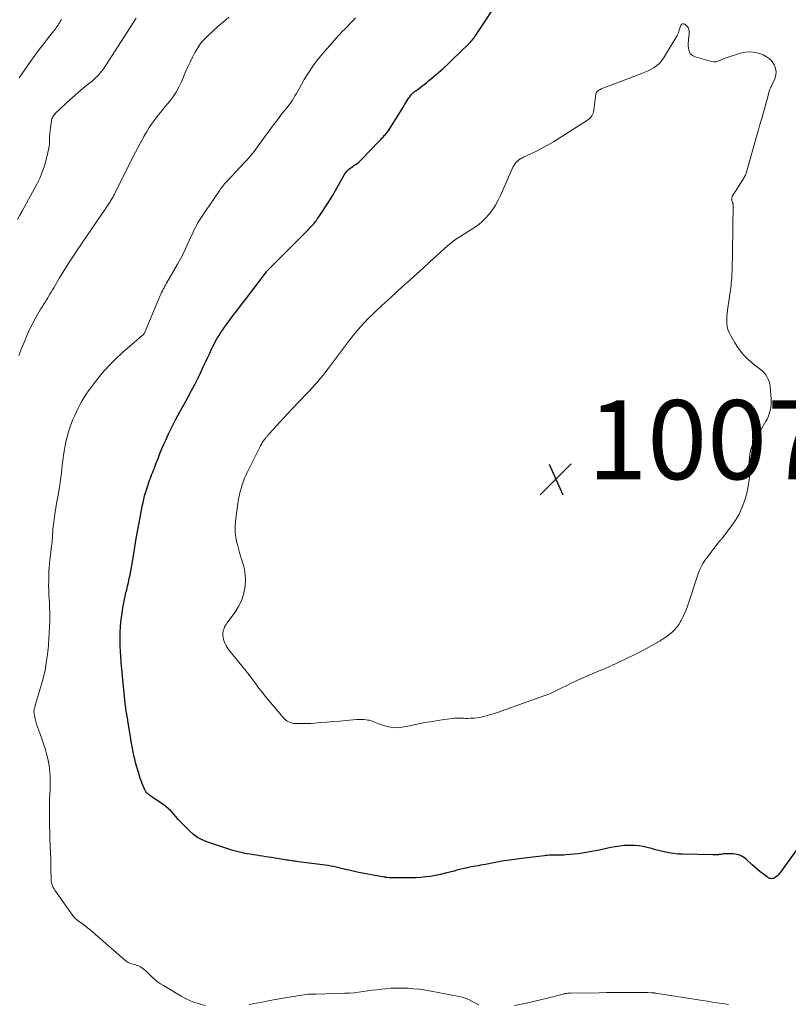
# Model space of a CAD drawing. Units: feet. Extents: x 2025000 to 2030000, y 525000 to 530000.
# Drawn here: x 2025555 to 2025750, y 527211 to 527460 of the extents above; entities that cross this region are included whole.
import ezdxf

# ---------------------------------------------------------------- set-up
doc = ezdxf.new("R2010")
doc.units = ezdxf.units.FT
doc.header["$LTSCALE"] = 100
doc.header["$MEASUREMENT"] = 0
for name, color, linetype, lineweight in [('CONTOUR INDEX', 32, 'Continuous', 25), ('CONTOUR INTERMEDIATE', 40, 'Continuous', 15), ('SPOT ELEVATION', 7, 'Continuous', 15)]:
    doc.layers.add(name, color=color, linetype=linetype, lineweight=lineweight)
doc.styles.add('slant', font='romans.shx', dxfattribs={"oblique": 14.999978})

# ---------------------------------------------------------------- blocks, each defined once
blk = doc.blocks.new('SPOT')
at = {"layer": 'SPOT ELEVATION', "lineweight": 25}
for p, q in [((-3.95, -3.95), (3.86, 3.85)), ((-1.67, 3.81), (1.74, -3.97))]:
    blk.add_line(p, q, dxfattribs=at)

msp = doc.modelspace()

# ---------------------------------------------------------------- linework, layer by layer
at = {"layer": 'CONTOUR INDEX', "elevation": 1000, "flags": 128}
msp.add_lwpolyline([(2025752.2, 527250.42), (2025748.16, 527244.79), (2025747.97, 527244.53), (2025747.77, 527244.27), (2025747.57, 527244.02), (2025747.36, 527243.77), (2025747.32, 527243.72), (2025747.12, 527243.51), (2025746.91, 527243.32), (2025746.67, 527243.15), (2025746.42, 527243), (2025746.32, 527242.95), (2025746.11, 527242.86), (2025745.88, 527242.81), (2025745.66, 527242.8), (2025745.42, 527242.82), (2025745.2, 527242.88), (2025744.98, 527242.96), (2025744.77, 527243.07), (2025744.57, 527243.2), (2025743.51, 527244), (2025742.79, 527244.56), (2025742.09, 527245.13), (2025741.41, 527245.72), (2025740.74, 527246.33), (2025739.3, 527247.67), (2025738.57, 527248.22), (2025737.78, 527248.66), (2025736.92, 527248.92), (2025736.01, 527249.06), (2025734.7, 527249.12), (2025734.4, 527249.12), (2025734.1, 527249.12), (2025733.81, 527249.09), (2025733.51, 527249.05), (2025733.21, 527249), (2025732.91, 527248.96), (2025732.61, 527248.92), (2025732.32, 527248.88), (2025732.2, 527248.86), (2025731.84, 527248.83), (2025731.49, 527248.81), (2025731.13, 527248.8), (2025730.77, 527248.8), (2025723.1, 527248.97), (2025721.95, 527249.03), (2025720.8, 527249.15), (2025719.67, 527249.34), (2025718.54, 527249.57), (2025718.44, 527249.6), (2025717.37, 527249.87), (2025716.3, 527250.14), (2025715.24, 527250.42), (2025714.17, 527250.7), (2025713.1, 527250.95), (2025712.03, 527251.12), (2025710.94, 527251.21), (2025709.84, 527251.23), (2025709.46, 527251.22), (2025708.33, 527251.16), (2025707.2, 527251.06), (2025706.09, 527250.89), (2025704.97, 527250.67), (2025703.87, 527250.43), (2025702.75, 527250.2), (2025701.64, 527249.97), (2025700.53, 527249.76), (2025698.68, 527249.41), (2025697.67, 527249.23), (2025696.66, 527249.09), (2025695.64, 527248.97), (2025694.62, 527248.88), (2025693.61, 527248.81), (2025693.09, 527248.78), (2025692.57, 527248.76), (2025692.06, 527248.75), (2025691.54, 527248.75), (2025691.3, 527248.76), (2025690.9, 527248.76), (2025690.5, 527248.76), (2025690.11, 527248.75), (2025689.71, 527248.74), (2025689.31, 527248.72), (2025688.92, 527248.69), (2025688.52, 527248.65), (2025688.13, 527248.61), (2025683, 527248.01), (2025681.15, 527247.77), (2025679.31, 527247.5), (2025677.48, 527247.2), (2025675.65, 527246.87), (2025673.2, 527246.41), (2025672.6, 527246.29), (2025671.99, 527246.18), (2025671.39, 527246.08), (2025670.78, 527245.98), (2025670.17, 527245.87), (2025669.57, 527245.76), (2025668.97, 527245.64), (2025668.37, 527245.5), (2025668.13, 527245.45), (2025667.41, 527245.28), (2025666.69, 527245.1), (2025665.97, 527244.92), (2025665.26, 527244.73), (2025663.12, 527244.16), (2025661.87, 527243.85), (2025660.61, 527243.59), (2025659.34, 527243.39), (2025658.06, 527243.23), (2025656.77, 527243.12), (2025655.48, 527243.04), (2025654.19, 527243), (2025652.9, 527242.98), (2025650.31, 527242.98), (2025649.94, 527242.99), (2025649.58, 527243), (2025649.22, 527243.02), (2025648.85, 527243.04), (2025648.32, 527243.09), (2025648.22, 527243.09), (2025648.13, 527243.11), (2025648.04, 527243.12), (2025647.94, 527243.13), (2025647.85, 527243.15), (2025647.76, 527243.17), (2025647.67, 527243.19), (2025647.57, 527243.2), (2025641.2, 527244.38), (2025640.45, 527244.52), (2025639.71, 527244.67), (2025638.97, 527244.83), (2025638.24, 527245), (2025638.12, 527245.02), (2025637.44, 527245.18), (2025636.77, 527245.35), (2025636.09, 527245.51), (2025635.41, 527245.68), (2025634.74, 527245.84), (2025634.05, 527245.98), (2025633.37, 527246.1), (2025632.68, 527246.2), (2025625.93, 527247.1), (2025625.49, 527247.16), (2025625.05, 527247.22), (2025624.61, 527247.27), (2025624.17, 527247.33), (2025623.73, 527247.39), (2025623.29, 527247.45), (2025622.85, 527247.51), (2025622.41, 527247.58), (2025619.06, 527248.12), (2025618.29, 527248.24), (2025617.53, 527248.36), (2025616.76, 527248.49), (2025616, 527248.62), (2025615.24, 527248.74), (2025614.47, 527248.87), (2025613.71, 527249), (2025612.94, 527249.12), (2025612.37, 527249.21), (2025611.33, 527249.41), (2025610.3, 527249.64), (2025609.28, 527249.92), (2025608.26, 527250.24), (2025602.74, 527252.11), (2025601.52, 527252.62), (2025600.36, 527253.23), (2025599.3, 527254.01), (2025598.3, 527254.88), (2025596.74, 527256.47), (2025596.1, 527257.13), (2025595.48, 527257.81), (2025594.87, 527258.5), (2025594.28, 527259.2), (2025593.67, 527259.87), (2025593.03, 527260.51), (2025592.33, 527261.09), (2025591.59, 527261.63), (2025589.15, 527263.27), (2025588.85, 527263.47), (2025588.56, 527263.67), (2025588.28, 527263.88), (2025587.99, 527264.1), (2025587.79, 527264.25), (2025587.62, 527264.4), (2025587.46, 527264.56), (2025587.33, 527264.74), (2025587.21, 527264.94), (2025587.02, 527265.29), (2025586.83, 527265.67), (2025586.65, 527266.06), (2025586.49, 527266.45), (2025586.34, 527266.86), (2025585.78, 527268.51), (2025585.38, 527269.74), (2025585.01, 527270.99), (2025584.67, 527272.24), (2025584.36, 527273.51), (2025584.35, 527273.57), (2025584.06, 527274.87), (2025583.79, 527276.18), (2025583.56, 527277.49), (2025583.34, 527278.81), (2025582.73, 527282.76), (2025582.67, 527283.07), (2025582.62, 527283.39), (2025582.56, 527283.71), (2025582.5, 527284.02), (2025582.43, 527284.36), (2025582.41, 527284.51), (2025582.38, 527284.65), (2025582.35, 527284.8), (2025582.32, 527284.94), (2025582.3, 527285.09), (2025582.28, 527285.23), (2025582.26, 527285.38), (2025582.24, 527285.53), (2025582.23, 527285.64), (2025582.21, 527285.84), (2025582.19, 527286.04), (2025582.17, 527286.25), (2025582.15, 527286.45), (2025581.36, 527293.97), (2025581.23, 527295.23), (2025581.12, 527296.5), (2025581.01, 527297.76), (2025580.91, 527299.03), (2025580.91, 527299.11), (2025580.83, 527300.34), (2025580.78, 527301.56), (2025580.75, 527302.8), (2025580.74, 527304.03), (2025580.77, 527305.26), (2025580.83, 527306.48), (2025580.94, 527307.71), (2025581.08, 527308.93), (2025581.23, 527309.98), (2025581.43, 527311.3), (2025581.66, 527312.61), (2025581.94, 527313.91), (2025582.24, 527315.2), (2025582.41, 527315.91), (2025582.64, 527316.85), (2025582.86, 527317.79), (2025583.07, 527318.74), (2025583.27, 527319.68), (2025583.46, 527320.63), (2025583.63, 527321.58), (2025583.8, 527322.53), (2025583.96, 527323.49), (2025584.38, 527326.11), (2025584.75, 527328.37), (2025585.14, 527330.63), (2025585.55, 527332.89), (2025585.98, 527335.14), (2025586.37, 527337.08), (2025586.65, 527338.37), (2025586.96, 527339.65), (2025587.33, 527340.92), (2025587.73, 527342.18), (2025588.23, 527343.64), (2025588.41, 527344.16), (2025588.6, 527344.68), (2025588.8, 527345.19), (2025589.01, 527345.7), (2025589.22, 527346.21), (2025589.43, 527346.72), (2025589.63, 527347.24), (2025589.83, 527347.75), (2025590.35, 527349.15), (2025590.82, 527350.36), (2025591.31, 527351.56), (2025591.83, 527352.75), (2025592.37, 527353.93), (2025593.04, 527355.34), (2025593.94, 527357.22), (2025594.87, 527359.08), (2025595.85, 527360.91), (2025596.85, 527362.74), (2025597.96, 527364.72), (2025598.86, 527366.35), (2025599.73, 527368), (2025600.56, 527369.67), (2025601.37, 527371.35), (2025601.98, 527372.66), (2025602.46, 527373.69), (2025602.95, 527374.73), (2025603.43, 527375.76), (2025603.91, 527376.79), (2025604.16, 527377.32), (2025604.53, 527378.08), (2025604.93, 527378.82), (2025605.35, 527379.55), (2025605.78, 527380.27), (2025606.24, 527380.98), (2025606.71, 527381.68), (2025607.2, 527382.37), (2025607.69, 527383.05), (2025608.59, 527384.27), (2025609.55, 527385.55), (2025610.51, 527386.83), (2025611.48, 527388.11), (2025612.45, 527389.38), (2025617.81, 527396.39), (2025617.9, 527396.5), (2025626.34, 527404.96), (2025626.84, 527405.46), (2025627.34, 527405.96), (2025627.83, 527406.46), (2025628.33, 527406.97), (2025628.81, 527407.46), (2025629.06, 527407.72), (2025629.3, 527407.99), (2025629.55, 527408.26), (2025629.79, 527408.53), (2025630.02, 527408.81), (2025630.24, 527409.09), (2025630.46, 527409.38), (2025630.66, 527409.68), (2025631.99, 527411.65), (2025632.84, 527412.95), (2025633.67, 527414.26), (2025634.47, 527415.58), (2025635.25, 527416.92), (2025637.64, 527421.15), (2025637.86, 527421.47), (2025638.09, 527421.78), (2025638.36, 527422.06), (2025638.66, 527422.32), (2025638.97, 527422.56), (2025639.29, 527422.79), (2025639.62, 527423.02), (2025639.94, 527423.24), (2025640.25, 527423.44), (2025640.72, 527423.78), (2025641.17, 527424.14), (2025641.6, 527424.52), (2025642.01, 527424.93), (2025646.17, 527429.3), (2025646.45, 527429.59), (2025646.73, 527429.89), (2025647.01, 527430.18), (2025647.29, 527430.48), (2025647.38, 527430.58), (2025647.61, 527430.83), (2025647.84, 527431.07), (2025648.06, 527431.33), (2025648.28, 527431.58), (2025648.49, 527431.84), (2025648.69, 527432.11), (2025648.88, 527432.38), (2025649.06, 527432.67), (2025651.44, 527436.51), (2025651.87, 527437.21), (2025652.3, 527437.9), (2025652.74, 527438.6), (2025653.17, 527439.29), (2025653.68, 527440.13), (2025653.86, 527440.4), (2025654.05, 527440.67), (2025654.25, 527440.93), (2025654.45, 527441.18), (2025654.68, 527441.45), (2025654.78, 527441.56), (2025654.88, 527441.67), (2025654.99, 527441.77), (2025655.1, 527441.86), (2025655.22, 527441.95), (2025655.33, 527442.04), (2025655.45, 527442.13), (2025655.57, 527442.21), (2025656.52, 527442.88), (2025657.11, 527443.31), (2025657.69, 527443.75), (2025658.26, 527444.2), (2025658.82, 527444.66), (2025660.13, 527445.77), (2025661.32, 527446.81), (2025662.51, 527447.86), (2025663.68, 527448.94), (2025664.83, 527450.03), (2025668.96, 527454.01), (2025669.19, 527454.24), (2025669.41, 527454.47), (2025669.62, 527454.71), (2025669.82, 527454.96), (2025669.88, 527455.03), (2025670.11, 527455.33), (2025670.33, 527455.62), (2025670.54, 527455.92), (2025670.75, 527456.23), (2025677.27, 527466.12)], dxfattribs=at)
at = {"layer": 'CONTOUR INTERMEDIATE', "flags": 128}
for points, elevation in [([(2025554.82, 527409.63), (2025555.4, 527410.69), (2025555.98, 527411.75), (2025559.65, 527418.56), (2025560.39, 527420.07), (2025561.05, 527421.61), (2025561.59, 527423.2), (2025562.05, 527424.82), (2025562.48, 527426.56), (2025562.64, 527427.34), (2025562.76, 527428.12), (2025562.84, 527428.9), (2025562.87, 527429.69), (2025562.9, 527430.49), (2025562.95, 527431.28), (2025563.02, 527432.07), (2025563.12, 527432.85), (2025563.36, 527434.5), (2025563.42, 527434.79), (2025563.5, 527435.06), (2025563.6, 527435.33), (2025563.72, 527435.59), (2025563.87, 527435.83), (2025564.03, 527436.07), (2025564.22, 527436.29), (2025564.42, 527436.49), (2025568.14, 527439.97), (2025569.19, 527440.92), (2025570.26, 527441.87), (2025571.34, 527442.78), (2025572.44, 527443.69), (2025573.65, 527444.65), (2025574.14, 527445.07), (2025574.62, 527445.51), (2025575.08, 527445.97), (2025575.52, 527446.45), (2025575.94, 527446.95), (2025576.34, 527447.46), (2025576.72, 527447.99), (2025577.08, 527448.53), (2025584.82, 527460.55)], 988), ([(2025555.14, 527375.19), (2025555.39, 527375.86), (2025555.64, 527376.52), (2025556.6, 527378.94), (2025557.24, 527380.44), (2025557.91, 527381.92), (2025558.65, 527383.37), (2025559.43, 527384.8), (2025560.64, 527386.89), (2025560.85, 527387.25), (2025561.07, 527387.61), (2025561.3, 527387.97), (2025561.53, 527388.33), (2025561.76, 527388.68), (2025561.99, 527389.04), (2025562.21, 527389.4), (2025562.43, 527389.77), (2025562.65, 527390.14), (2025562.97, 527390.7), (2025563.29, 527391.25), (2025563.62, 527391.8), (2025563.95, 527392.35), (2025565.43, 527394.83), (2025566.52, 527396.62), (2025567.62, 527398.38), (2025568.76, 527400.13), (2025569.91, 527401.87), (2025578.04, 527413.85), (2025578.2, 527414.09), (2025578.36, 527414.34), (2025578.52, 527414.59), (2025578.67, 527414.84), (2025578.81, 527415.09), (2025578.96, 527415.35), (2025579.09, 527415.61), (2025579.23, 527415.87), (2025584.01, 527425.35), (2025584.66, 527426.62), (2025585.32, 527427.89), (2025585.99, 527429.15), (2025586.67, 527430.4), (2025586.77, 527430.58), (2025587.44, 527431.73), (2025588.13, 527432.86), (2025588.87, 527433.95), (2025589.64, 527435.03), (2025590.45, 527436.09), (2025591.27, 527437.13), (2025592.11, 527438.16), (2025592.97, 527439.17), (2025593.18, 527439.42), (2025594.1, 527440.59), (2025594.93, 527441.8), (2025595.64, 527443.09), (2025596.28, 527444.43), (2025597.34, 527446.97), (2025597.88, 527448.21), (2025598.44, 527449.44), (2025599.05, 527450.66), (2025599.67, 527451.86), (2025599.71, 527451.93), (2025600.39, 527453.05), (2025601.13, 527454.11), (2025601.98, 527455.09), (2025602.89, 527456.03), (2025604.3, 527457.34), (2025605.6, 527458.51), (2025606.91, 527459.66), (2025608.24, 527460.79)], 992), ([(2025555.18, 527445.49), (2025558.11, 527449.6), (2025559.2, 527451.12), (2025560.3, 527452.62), (2025561.43, 527454.1), (2025562.57, 527455.58), (2025564.46, 527457.97), (2025564.67, 527458.24), (2025564.86, 527458.52), (2025565.05, 527458.8), (2025565.23, 527459.09), (2025565.4, 527459.38), (2025565.57, 527459.68), (2025565.72, 527459.98), (2025565.87, 527460.28)], 984), ([(2025602.3, 527210.7), (2025600.72, 527211.14), (2025599.17, 527211.67), (2025597.67, 527212.34), (2025596.21, 527213.11), (2025591.71, 527215.73), (2025590.95, 527216.21), (2025590.22, 527216.73), (2025589.53, 527217.29), (2025588.86, 527217.89), (2025587.24, 527219.47), (2025586.93, 527219.74), (2025586.62, 527220), (2025586.28, 527220.24), (2025585.93, 527220.45), (2025585.57, 527220.64), (2025585.19, 527220.81), (2025584.81, 527220.95), (2025584.41, 527221.06), (2025583.96, 527221.17), (2025583.36, 527221.37), (2025582.78, 527221.61), (2025582.25, 527221.94), (2025581.74, 527222.33), (2025573.05, 527229.96), (2025572.53, 527230.39), (2025572.01, 527230.81), (2025571.47, 527231.22), (2025570.92, 527231.61), (2025570.26, 527232.07), (2025570.04, 527232.23), (2025569.83, 527232.39), (2025569.62, 527232.56), (2025569.42, 527232.74), (2025569.22, 527232.93), (2025569.04, 527233.12), (2025568.87, 527233.33), (2025568.71, 527233.54), (2025564.25, 527239.87), (2025564.02, 527240.22), (2025563.82, 527240.58), (2025563.66, 527240.96), (2025563.52, 527241.36), (2025563.41, 527241.76), (2025563.33, 527242.17), (2025563.28, 527242.58), (2025563.26, 527243), (2025563.24, 527245.06), (2025563.22, 527246.51), (2025563.19, 527247.96), (2025563.14, 527249.42), (2025563.08, 527250.87), (2025563.07, 527251.21), (2025563, 527252.84), (2025562.95, 527254.46), (2025562.91, 527256.09), (2025562.89, 527257.71), (2025562.88, 527258.68), (2025562.87, 527260.07), (2025562.89, 527261.47), (2025562.92, 527262.87), (2025562.97, 527264.27), (2025563.01, 527265.32), (2025563.04, 527266.2), (2025563.05, 527267.07), (2025563.05, 527267.95), (2025563.03, 527268.82), (2025562.99, 527269.69), (2025562.91, 527270.56), (2025562.78, 527271.42), (2025562.61, 527272.28), (2025562.43, 527273.15), (2025562.12, 527274.43), (2025561.78, 527275.7), (2025561.38, 527276.95), (2025560.95, 527278.2), (2025560.08, 527280.56), (2025559.84, 527281.23), (2025559.62, 527281.91), (2025559.43, 527282.59), (2025559.25, 527283.27), (2025559.05, 527284.12), (2025559, 527284.39), (2025558.96, 527284.66), (2025558.95, 527284.93), (2025558.95, 527285.2), (2025558.95, 527285.23), (2025558.98, 527285.48), (2025559.01, 527285.74), (2025559.07, 527285.99), (2025559.13, 527286.24), (2025559.21, 527286.49), (2025559.28, 527286.74), (2025559.35, 527286.98), (2025559.43, 527287.23), (2025561.15, 527293.16), (2025561.46, 527294.34), (2025561.74, 527295.52), (2025561.97, 527296.71), (2025562.16, 527297.91), (2025562.3, 527298.91), (2025562.39, 527299.62), (2025562.47, 527300.33), (2025562.54, 527301.04), (2025562.59, 527301.75), (2025562.64, 527302.46), (2025562.69, 527303.17), (2025562.73, 527303.89), (2025562.77, 527304.6), (2025562.9, 527306.92), (2025562.93, 527307.62), (2025562.95, 527308.33), (2025562.96, 527309.04), (2025562.95, 527309.75), (2025562.93, 527310.46), (2025562.9, 527311.17), (2025562.87, 527311.88), (2025562.84, 527312.58), (2025562.73, 527314.62), (2025562.69, 527315.77), (2025562.66, 527316.93), (2025562.67, 527318.09), (2025562.69, 527319.25), (2025562.7, 527319.6), (2025562.75, 527320.58), (2025562.81, 527321.56), (2025562.9, 527322.54), (2025563, 527323.51), (2025563.06, 527323.98), (2025563.15, 527324.72), (2025563.23, 527325.46), (2025563.32, 527326.21), (2025563.41, 527326.95), (2025563.52, 527327.95), (2025563.55, 527328.19), (2025563.57, 527328.44), (2025563.59, 527328.68), (2025563.6, 527328.93), (2025563.62, 527329.17), (2025563.63, 527329.41), (2025563.65, 527329.66), (2025563.66, 527329.9), (2025563.7, 527330.62), (2025563.75, 527331.22), (2025563.8, 527331.81), (2025563.87, 527332.41), (2025563.95, 527333.01), (2025564.27, 527335.06), (2025564.52, 527336.67), (2025564.77, 527338.28), (2025565.04, 527339.88), (2025565.31, 527341.49), (2025565.56, 527342.94), (2025565.7, 527343.82), (2025565.82, 527344.7), (2025565.91, 527345.58), (2025565.99, 527346.46), (2025566.07, 527347.35), (2025566.17, 527348.23), (2025566.3, 527349.11), (2025566.44, 527349.98), (2025567.05, 527353.35), (2025567.33, 527354.63), (2025567.66, 527355.9), (2025568.08, 527357.14), (2025568.55, 527358.36), (2025568.74, 527358.83), (2025569.17, 527359.8), (2025569.61, 527360.77), (2025570.07, 527361.72), (2025570.55, 527362.67), (2025571.05, 527363.6), (2025571.59, 527364.51), (2025572.17, 527365.39), (2025572.79, 527366.26), (2025574.6, 527368.68), (2025576.16, 527370.63), (2025577.79, 527372.51), (2025579.55, 527374.27), (2025581.39, 527375.96), (2025584.42, 527378.57), (2025584.8, 527378.9), (2025585.18, 527379.23), (2025585.57, 527379.55), (2025585.95, 527379.88), (2025586.52, 527380.36), (2025586.61, 527380.45), (2025586.7, 527380.55), (2025586.79, 527380.65), (2025586.86, 527380.76), (2025586.93, 527380.87), (2025586.99, 527380.99), (2025587.05, 527381.11), (2025587.11, 527381.23), (2025590.89, 527390.34), (2025591.07, 527390.75), (2025591.26, 527391.15), (2025591.45, 527391.55), (2025591.66, 527391.94), (2025591.87, 527392.33), (2025592.09, 527392.72), (2025592.31, 527393.1), (2025592.52, 527393.49), (2025595.28, 527398.31), (2025596.01, 527399.63), (2025596.71, 527400.96), (2025597.37, 527402.32), (2025598, 527403.68), (2025598.69, 527405.21), (2025598.96, 527405.82), (2025599.24, 527406.43), (2025599.53, 527407.04), (2025599.83, 527407.64), (2025600.14, 527408.24), (2025600.46, 527408.82), (2025600.81, 527409.4), (2025601.18, 527409.96), (2025602.21, 527411.46), (2025602.89, 527412.45), (2025603.57, 527413.44), (2025604.24, 527414.44), (2025604.91, 527415.43), (2025605.83, 527416.8), (2025606.05, 527417.11), (2025606.26, 527417.42), (2025606.48, 527417.72), (2025606.71, 527418.02), (2025606.94, 527418.31), (2025607.18, 527418.6), (2025607.42, 527418.88), (2025607.68, 527419.16), (2025612.36, 527424.13), (2025612.84, 527424.65), (2025613.31, 527425.19), (2025613.77, 527425.73), (2025614.22, 527426.29), (2025614.66, 527426.85), (2025615.1, 527427.42), (2025615.52, 527427.99), (2025615.95, 527428.56), (2025619.61, 527433.58), (2025620.3, 527434.51), (2025621, 527435.44), (2025621.72, 527436.35), (2025622.44, 527437.26), (2025623.01, 527437.96), (2025623.44, 527438.52), (2025623.86, 527439.08), (2025624.26, 527439.67), (2025624.64, 527440.26), (2025625.01, 527440.87), (2025625.37, 527441.48), (2025625.73, 527442.09), (2025626.08, 527442.7), (2025627.37, 527445.01), (2025628.41, 527446.75), (2025629.52, 527448.43), (2025630.74, 527450.05), (2025632.02, 527451.61), (2025634.91, 527454.93), (2025635.44, 527455.52), (2025635.97, 527456.11), (2025636.52, 527456.68), (2025637.08, 527457.24), (2025637.64, 527457.8), (2025638.19, 527458.37), (2025638.74, 527458.94), (2025639.28, 527459.51), (2025639.65, 527459.91), (2025640.37, 527460.68)], 996), ([(2025671.58, 527210.9), (2025670.89, 527211.22), (2025670.21, 527211.55), (2025669.54, 527211.9), (2025669.49, 527211.93), (2025668.78, 527212.27), (2025668.06, 527212.56), (2025667.31, 527212.79), (2025666.55, 527212.97), (2025659.47, 527214.33), (2025658.02, 527214.58), (2025656.56, 527214.8), (2025655.09, 527214.95), (2025653.62, 527215.07), (2025653.52, 527215.08), (2025652.1, 527215.12), (2025650.68, 527215.13), (2025649.26, 527215.06), (2025647.85, 527214.94), (2025646.85, 527214.84), (2025645.7, 527214.71), (2025644.54, 527214.56), (2025643.39, 527214.4), (2025642.25, 527214.23), (2025641.1, 527214.07), (2025639.95, 527213.94), (2025638.79, 527213.86), (2025637.63, 527213.81), (2025630.27, 527213.61), (2025630.01, 527213.61), (2025629.75, 527213.6), (2025629.49, 527213.6), (2025629.24, 527213.59), (2025628.98, 527213.58), (2025628.72, 527213.56), (2025628.46, 527213.54), (2025628.21, 527213.51), (2025627.32, 527213.4), (2025626.62, 527213.31), (2025625.92, 527213.21), (2025625.23, 527213.1), (2025624.53, 527212.98), (2025623, 527212.72), (2025621.54, 527212.46), (2025620.08, 527212.2), (2025618.62, 527211.93), (2025617.16, 527211.66), (2025613.41, 527210.96)], 996), ([(2025734.72, 527210.99), (2025733.8, 527211.13), (2025733.14, 527211.23), (2025731.89, 527211.41), (2025730.64, 527211.59), (2025729.39, 527211.78), (2025728.14, 527211.97), (2025716.26, 527213.84), (2025716.13, 527213.86), (2025716, 527213.88), (2025715.86, 527213.89), (2025715.73, 527213.91), (2025715.6, 527213.92), (2025715.46, 527213.94), (2025715.33, 527213.94), (2025715.2, 527213.95), (2025714.28, 527213.98), (2025713.69, 527214), (2025713.09, 527214.01), (2025712.5, 527214.02), (2025711.91, 527214.02), (2025709.39, 527214.02), (2025707.54, 527214.01), (2025705.69, 527214), (2025703.84, 527213.98), (2025701.99, 527213.95), (2025694.72, 527213.83), (2025694.55, 527213.82), (2025694.37, 527213.82), (2025694.2, 527213.8), (2025694.03, 527213.79), (2025693.86, 527213.78), (2025693.68, 527213.75), (2025693.51, 527213.72), (2025693.34, 527213.69), (2025693.1, 527213.64), (2025692.8, 527213.57), (2025692.51, 527213.5), (2025692.22, 527213.43), (2025691.93, 527213.35), (2025691.42, 527213.22), (2025690.88, 527213.07), (2025690.33, 527212.93), (2025689.79, 527212.79), (2025689.24, 527212.66), (2025683.92, 527211.39), (2025682.24, 527211.03), (2025680.54, 527210.72)], 996)]:
    msp.add_lwpolyline(points, dxfattribs=dict(at, elevation=elevation))
at = {"layer": 'CONTOUR INTERMEDIATE', "elevation": 1004, "flags": 128}
msp.add_lwpolyline([(2025722.16, 527457.22), (2025722.21, 527457.4), (2025722.27, 527457.58), (2025722.66, 527458.68), (2025722.85, 527458.94), (2025723.08, 527459.1), (2025723.36, 527459.11), (2025723.67, 527459.02), (2025723.75, 527458.97), (2025724.04, 527458.73), (2025724.29, 527458.46), (2025724.49, 527458.16), (2025724.65, 527457.82), (2025724.75, 527457.46), (2025724.82, 527457.09), (2025724.82, 527456.72), (2025724.79, 527456.34), (2025724.73, 527455.94), (2025724.65, 527455.36), (2025724.59, 527454.78), (2025724.57, 527454.2), (2025724.57, 527453.61), (2025724.58, 527452.91), (2025724.76, 527452.18), (2025725.07, 527451.55), (2025725.6, 527451.1), (2025726.28, 527450.75), (2025730.46, 527449.61), (2025731, 527449.52), (2025731.53, 527449.52), (2025732.06, 527449.64), (2025732.57, 527449.84), (2025733.08, 527450.09), (2025733.6, 527450.32), (2025734.13, 527450.53), (2025734.66, 527450.72), (2025737.74, 527451.71), (2025739.03, 527451.98), (2025740.31, 527452.07), (2025741.59, 527451.89), (2025742.86, 527451.53), (2025743.52, 527451.27), (2025744.38, 527450.81), (2025745.14, 527450.25), (2025745.77, 527449.55), (2025746.31, 527448.74), (2025746.37, 527448.63), (2025746.67, 527447.79), (2025746.81, 527446.95), (2025746.71, 527446.1), (2025746.47, 527445.24), (2025745.88, 527443.93), (2025745.78, 527443.73), (2025745.69, 527443.53), (2025745.58, 527443.33), (2025745.47, 527443.13), (2025745.37, 527442.94), (2025745.28, 527442.73), (2025745.2, 527442.53), (2025745.13, 527442.31), (2025744.43, 527439.69), (2025744.14, 527438.63), (2025743.84, 527437.57), (2025743.54, 527436.51), (2025743.23, 527435.46), (2025742.92, 527434.4), (2025742.61, 527433.35), (2025742.31, 527432.29), (2025742.01, 527431.23), (2025739.4, 527421.95), (2025739.31, 527421.67), (2025739.22, 527421.39), (2025739.11, 527421.12), (2025739, 527420.85), (2025738.88, 527420.58), (2025738.74, 527420.32), (2025738.6, 527420.07), (2025738.44, 527419.82), (2025735.88, 527415.85), (2025735.78, 527415.66), (2025735.69, 527415.47), (2025735.63, 527415.27), (2025735.58, 527415.06), (2025735.56, 527414.85), (2025735.57, 527414.65), (2025735.6, 527414.44), (2025735.66, 527414.24), (2025735.77, 527413.92), (2025735.8, 527413.84), (2025735.82, 527413.76), (2025735.84, 527413.68), (2025735.86, 527413.59), (2025735.88, 527413.51), (2025735.89, 527413.42), (2025735.9, 527413.34), (2025735.9, 527413.25), (2025735.75, 527401.48), (2025735.74, 527400.56), (2025735.72, 527399.64), (2025735.7, 527398.72), (2025735.67, 527397.8), (2025735.65, 527397.14), (2025735.63, 527396.55), (2025735.61, 527395.96), (2025735.58, 527395.37), (2025735.55, 527394.78), (2025735.5, 527394.18), (2025735.45, 527393.59), (2025735.38, 527393.01), (2025735.31, 527392.42), (2025734.5, 527386.67), (2025734.4, 527385.85), (2025734.34, 527385.03), (2025734.32, 527384.21), (2025734.33, 527383.38), (2025734.42, 527382.57), (2025734.59, 527381.79), (2025734.87, 527381.04), (2025735.22, 527380.3), (2025736.31, 527378.44), (2025737.3, 527376.94), (2025738.39, 527375.53), (2025739.64, 527374.25), (2025741, 527373.07), (2025742.85, 527371.63), (2025743.33, 527371.21), (2025743.78, 527370.77), (2025744.17, 527370.27), (2025744.52, 527369.75), (2025744.81, 527369.18), (2025745.04, 527368.6), (2025745.18, 527367.99), (2025745.27, 527367.37), (2025745.5, 527364.15), (2025745.52, 527363.79), (2025745.53, 527363.43), (2025745.52, 527363.07), (2025745.51, 527362.71), (2025745.47, 527362.35), (2025745.43, 527361.99), (2025745.36, 527361.64), (2025745.28, 527361.29), (2025745.14, 527360.8), (2025744.96, 527360.21), (2025744.75, 527359.64), (2025744.49, 527359.09), (2025744.2, 527358.55), (2025741.23, 527353.43), (2025740.84, 527352.66), (2025740.52, 527351.87), (2025740.3, 527351.05), (2025740.14, 527350.21), (2025740.06, 527349.34), (2025740, 527348.48), (2025739.98, 527347.61), (2025739.99, 527346.75), (2025740.03, 527345.74), (2025740.01, 527344.37), (2025739.91, 527343.02), (2025739.67, 527341.68), (2025739.35, 527340.35), (2025738.84, 527338.59), (2025738.19, 527336.78), (2025737.42, 527335.03), (2025736.46, 527333.38), (2025735.36, 527331.8), (2025733.24, 527329.08), (2025733.11, 527328.91), (2025732.97, 527328.75), (2025732.83, 527328.59), (2025732.69, 527328.43), (2025732.55, 527328.27), (2025732.41, 527328.11), (2025732.27, 527327.94), (2025732.14, 527327.78), (2025729.23, 527323.99), (2025728.89, 527323.53), (2025728.56, 527323.05), (2025728.26, 527322.55), (2025727.97, 527322.05), (2025727.7, 527321.53), (2025727.46, 527321.01), (2025727.24, 527320.47), (2025727.04, 527319.92), (2025724.34, 527311.8), (2025723.99, 527310.85), (2025723.61, 527309.92), (2025723.19, 527309), (2025722.72, 527308.11), (2025722.62, 527307.92), (2025722.15, 527307.15), (2025721.62, 527306.43), (2025721.03, 527305.76), (2025720.38, 527305.13), (2025719.69, 527304.55), (2025718.97, 527304), (2025718.22, 527303.5), (2025717.45, 527303.02), (2025716.06, 527302.2), (2025714.57, 527301.35), (2025713.07, 527300.53), (2025711.54, 527299.75), (2025710, 527299), (2025707.31, 527297.72), (2025706.65, 527297.41), (2025705.99, 527297.11), (2025705.33, 527296.81), (2025704.66, 527296.52), (2025703.99, 527296.23), (2025703.33, 527295.94), (2025702.66, 527295.65), (2025701.99, 527295.36), (2025696.96, 527293.18), (2025695.84, 527292.68), (2025694.73, 527292.17), (2025693.63, 527291.64), (2025692.53, 527291.09), (2025691.02, 527290.32), (2025690.68, 527290.15), (2025690.34, 527289.99), (2025689.99, 527289.83), (2025689.65, 527289.67), (2025689.3, 527289.53), (2025688.95, 527289.39), (2025688.59, 527289.25), (2025688.24, 527289.12), (2025676.24, 527284.88), (2025675.4, 527284.6), (2025674.55, 527284.33), (2025673.69, 527284.09), (2025672.83, 527283.86), (2025672.5, 527283.77), (2025671.8, 527283.62), (2025671.09, 527283.5), (2025670.38, 527283.43), (2025669.67, 527283.39), (2025669.37, 527283.38), (2025668.8, 527283.37), (2025668.23, 527283.37), (2025667.66, 527283.39), (2025667.09, 527283.42), (2025666.53, 527283.43), (2025665.96, 527283.43), (2025665.39, 527283.39), (2025664.83, 527283.33), (2025661.68, 527282.9), (2025659.76, 527282.61), (2025657.86, 527282.29), (2025655.96, 527281.92), (2025654.06, 527281.52), (2025652.62, 527281.19), (2025651.46, 527281.03), (2025650.3, 527280.98), (2025649.15, 527281.13), (2025648.01, 527281.39), (2025646.52, 527281.87), (2025646.13, 527282), (2025645.75, 527282.14), (2025645.37, 527282.3), (2025644.99, 527282.47), (2025644.61, 527282.63), (2025644.23, 527282.77), (2025643.83, 527282.87), (2025643.43, 527282.95), (2025643.04, 527283.01), (2025642.43, 527283.07), (2025641.82, 527283.11), (2025641.21, 527283.11), (2025640.6, 527283.07), (2025638, 527282.84), (2025636.35, 527282.7), (2025634.7, 527282.56), (2025633.05, 527282.42), (2025631.39, 527282.29), (2025629.99, 527282.17), (2025629.04, 527282.11), (2025628.09, 527282.06), (2025627.14, 527282.04), (2025626.19, 527282.04), (2025625.21, 527282.05), (2025624.75, 527282.08), (2025624.31, 527282.16), (2025623.87, 527282.29), (2025623.45, 527282.46), (2025623.05, 527282.68), (2025622.68, 527282.94), (2025622.34, 527283.24), (2025622.02, 527283.57), (2025617.99, 527288.38), (2025617.25, 527289.29), (2025616.51, 527290.21), (2025615.8, 527291.13), (2025615.09, 527292.07), (2025613.8, 527293.82), (2025613.75, 527293.89), (2025613.7, 527293.96), (2025613.65, 527294.03), (2025613.59, 527294.1), (2025613.54, 527294.16), (2025613.49, 527294.23), (2025613.44, 527294.3), (2025613.38, 527294.37), (2025608.19, 527300.81), (2025607.85, 527301.27), (2025607.56, 527301.74), (2025607.31, 527302.25), (2025607.1, 527302.78), (2025606.99, 527303.11), (2025606.88, 527303.49), (2025606.8, 527303.87), (2025606.77, 527304.25), (2025606.76, 527304.64), (2025606.79, 527305.03), (2025606.84, 527305.41), (2025606.94, 527305.78), (2025607.06, 527306.14), (2025607.21, 527306.49), (2025607.39, 527306.84), (2025607.58, 527307.16), (2025607.8, 527307.48), (2025609.85, 527310.24), (2025610.74, 527311.65), (2025611.48, 527313.12), (2025611.98, 527314.69), (2025612.32, 527316.33), (2025612.4, 527316.93), (2025612.48, 527318.3), (2025612.44, 527319.67), (2025612.22, 527321.01), (2025611.88, 527322.35), (2025611.46, 527323.68), (2025611.06, 527325.01), (2025610.69, 527326.36), (2025610.34, 527327.71), (2025610.33, 527327.73), (2025610.07, 527329.11), (2025609.91, 527330.49), (2025609.9, 527331.87), (2025609.99, 527333.27), (2025610.53, 527337.7), (2025610.61, 527338.26), (2025610.7, 527338.82), (2025610.81, 527339.37), (2025610.94, 527339.92), (2025611.07, 527340.47), (2025611.22, 527341.02), (2025611.37, 527341.56), (2025611.53, 527342.11), (2025611.68, 527342.58), (2025611.94, 527343.36), (2025612.22, 527344.12), (2025612.54, 527344.86), (2025612.89, 527345.6), (2025616.28, 527352.36), (2025616.5, 527352.76), (2025616.74, 527353.16), (2025617, 527353.54), (2025617.27, 527353.91), (2025617.64, 527354.38), (2025617.75, 527354.51), (2025617.85, 527354.63), (2025617.95, 527354.76), (2025618.06, 527354.88), (2025618.17, 527355), (2025618.27, 527355.11), (2025618.38, 527355.23), (2025618.49, 527355.35), (2025623.11, 527360.43), (2025623.94, 527361.33), (2025624.78, 527362.23), (2025625.63, 527363.12), (2025626.49, 527364), (2025627.93, 527365.47), (2025628.67, 527366.24), (2025629.4, 527367.03), (2025630.12, 527367.83), (2025630.82, 527368.64), (2025631.51, 527369.46), (2025632.19, 527370.3), (2025632.85, 527371.14), (2025633.51, 527371.99), (2025638.83, 527379.07), (2025639.73, 527380.22), (2025640.66, 527381.36), (2025641.63, 527382.47), (2025642.63, 527383.55), (2025643.65, 527384.6), (2025644.69, 527385.64), (2025645.75, 527386.66), (2025646.82, 527387.67), (2025647.73, 527388.5), (2025649.27, 527389.91), (2025650.81, 527391.32), (2025652.35, 527392.73), (2025653.89, 527394.13), (2025654.15, 527394.37), (2025655.82, 527395.89), (2025657.5, 527397.41), (2025659.18, 527398.92), (2025660.86, 527400.44), (2025663.72, 527403), (2025664.07, 527403.31), (2025664.42, 527403.61), (2025664.79, 527403.91), (2025665.16, 527404.19), (2025665.53, 527404.47), (2025665.91, 527404.74), (2025666.3, 527405), (2025666.7, 527405.25), (2025670.04, 527407.31), (2025671.18, 527408.1), (2025672.26, 527408.96), (2025673.24, 527409.93), (2025674.16, 527410.97), (2025674.99, 527412.09), (2025675.75, 527413.25), (2025676.42, 527414.47), (2025677.04, 527415.72), (2025680.27, 527423), (2025680.48, 527423.4), (2025680.72, 527423.76), (2025681.01, 527424.1), (2025681.33, 527424.4), (2025681.69, 527424.67), (2025682.06, 527424.93), (2025682.45, 527425.15), (2025682.85, 527425.36), (2025684.89, 527426.3), (2025686.3, 527426.99), (2025687.7, 527427.71), (2025689.07, 527428.48), (2025690.41, 527429.3), (2025699.06, 527434.74), (2025699.37, 527434.96), (2025699.66, 527435.21), (2025699.9, 527435.5), (2025700.12, 527435.81), (2025700.3, 527436.15), (2025700.45, 527436.5), (2025700.55, 527436.87), (2025700.63, 527437.24), (2025701.18, 527441.32), (2025701.24, 527441.56), (2025701.34, 527441.78), (2025701.48, 527441.97), (2025701.65, 527442.15), (2025701.86, 527442.29), (2025702.07, 527442.43), (2025702.3, 527442.54), (2025702.53, 527442.64), (2025712.77, 527446.57), (2025713.57, 527446.91), (2025714.37, 527447.26), (2025715.14, 527447.66), (2025715.9, 527448.08), (2025716.61, 527448.57), (2025717.25, 527449.12), (2025717.81, 527449.75), (2025718.31, 527450.45), (2025721.77, 527456.13), (2025721.86, 527456.3), (2025721.94, 527456.48), (2025722.01, 527456.66), (2025722.06, 527456.84), (2025722.11, 527457.03)], close=True, dxfattribs=at)

# ---------------------------------------------------------------- block references
at = {"layer": 'SPOT ELEVATION'}
msp.add_blockref('SPOT', (2025691.04, 527343.89, 1007.3), dxfattribs=at)

# ---------------------------------------------------------------- texts
at = {"layer": 'SPOT ELEVATION', "style": 'slant', "oblique": 15}
msp.add_text('1007.3', height=20, dxfattribs=at).set_placement((2025699.04, 527343.89, 1007.3))

doc.saveas('drawing.dxf')
